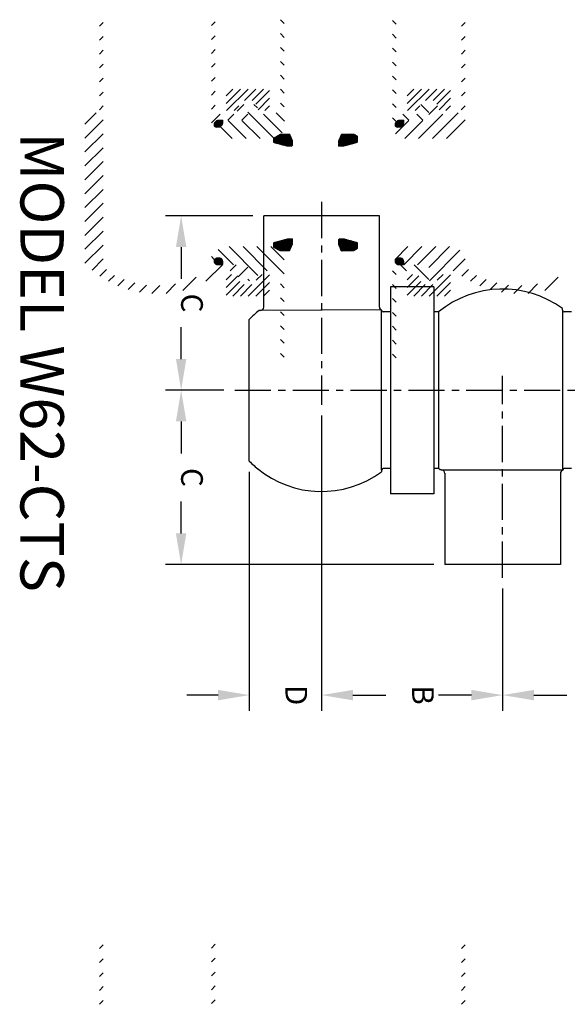
# Model space of a CAD drawing. Extents: x 0 to 158, y 0 to 108.
# Drawn here: x 64 to 74, y 29 to 46 of the extents above; entities that cross this region are included whole.
import ezdxf
from ezdxf.enums import TextEntityAlignment as Align

# ---------------------------------------------------------------- set-up
doc = ezdxf.new("R2010")
doc.units = 0
doc.header["$LTSCALE"] = 0.5
doc.header["$MEASUREMENT"] = 0
doc.linetypes.add('CENTER', pattern=[2, 1.25, -0.25, 0.25, -0.25])
doc.layers.get('0').update_dxf_attribs({"linetype": 'CONTINUOUS'})
doc.layers.get('DEFPOINTS').update_dxf_attribs({"linetype": 'CONTINUOUS'})
for name, color, linetype in [('CL', 7, 'CENTER'), ('HAT', 3, 'CONTINUOUS'), ('NOTES', 3, 'CONTINUOUS'), ('OBJ', 1, 'CONTINUOUS')]:
    doc.layers.add(name, color=color, linetype=linetype)
doc.styles.add('ROMANS', font='ROMANS', dxfattribs={"oblique": 10})

# ---------------------------------------------------------------- blocks, each defined once
blk = doc.blocks.new('*X19')
at = {"color": 0}
for p, q in [((11.135, 43.091), (10.901, 43.325)), ((11.231, 43.127), (11.034, 43.325)), ((11.246, 43.245), (11.166, 43.325)), ((14.453, 42.956), (14.083, 43.325)), ((14.453, 43.088), (14.216, 43.325)), ((14.453, 43.221), (14.348, 43.325)), ((11.07, 43.024), (10.873, 43.221)), ((11.07, 42.891), (10.873, 43.088)), ((14.179, 43.096), (14.079, 43.197)), ((11.246, 42.582), (10.873, 42.956)), ((14.453, 42.823), (14.255, 43.021)), ((11.121, 42.575), (10.873, 42.823)), ((11.246, 42.715), (11.163, 42.798)), ((14.303, 42.575), (14.102, 42.776)), ((14.435, 42.575), (14.199, 42.811)), ((14.453, 42.69), (14.255, 42.888)), ((10.988, 42.575), (10.873, 42.691)), ((14.17, 42.575), (14.079, 42.666))]:
    blk.add_line(p, q, dxfattribs=at)
blk = doc.blocks.new('*X17')
at = {"color": 0}
for p, q in [((10.653, 3.965), (10.853, 4.166)), ((10.653, 3.97), (10.848, 4.166)), ((10.653, 3.976), (10.843, 4.166)), ((10.653, 3.981), (10.838, 4.166)), ((10.653, 3.986), (10.832, 4.166)), ((10.653, 3.992), (10.827, 4.166)), ((10.653, 3.997), (10.822, 4.166)), ((10.653, 4.002), (10.816, 4.166)), ((10.653, 4.008), (10.811, 4.166)), ((10.653, 4.013), (10.806, 4.166)), ((10.653, 4.018), (10.8, 4.166)), ((10.653, 4.024), (10.795, 4.166)), ((10.653, 4.029), (10.79, 4.166)), ((10.653, 4.034), (10.785, 4.166)), ((10.653, 4.039), (10.779, 4.166)), ((10.653, 4.045), (10.774, 4.166)), ((10.653, 4.05), (10.769, 4.166)), ((10.653, 3.96), (10.857, 4.164)), ((10.653, 4.055), (10.762, 4.164)), ((10.653, 3.955), (10.86, 4.162)), ((10.653, 4.061), (10.752, 4.16)), ((10.653, 4.066), (10.743, 4.156)), ((10.653, 4.071), (10.734, 4.153)), ((10.653, 4.077), (10.725, 4.149)), ((10.653, 4.082), (10.715, 4.145)), ((10.653, 4.087), (10.706, 4.141)), ((10.653, 4.092), (10.697, 4.137)), ((10.653, 4.098), (10.688, 4.133)), ((10.653, 4.103), (10.679, 4.129)), ((10.653, 4.108), (10.669, 4.125)), ((10.653, 4.114), (10.66, 4.121)), ((10.654, 3.951), (10.86, 4.157)), ((10.656, 3.947), (10.86, 4.151)), ((10.658, 3.944), (10.86, 4.146)), ((10.66, 3.941), (10.86, 4.141)), ((10.662, 3.937), (10.86, 4.136)), ((10.664, 3.934), (10.86, 4.13)), ((10.666, 3.93), (10.86, 4.125)), ((10.668, 3.927), (10.86, 4.12)), ((10.67, 3.924), (10.86, 4.114)), ((10.671, 3.92), (10.86, 4.109)), ((10.673, 3.917), (10.86, 4.104)), ((10.675, 3.914), (10.86, 4.098)), ((10.677, 3.91), (10.86, 4.093)), ((10.679, 3.907), (10.86, 4.088)), ((12.465, 4.155), (12.476, 4.166)), ((12.465, 4.15), (12.482, 4.166)), ((12.465, 4.144), (12.487, 4.166)), ((12.465, 4.139), (12.492, 4.166)), ((12.465, 4.134), (12.498, 4.166)), ((12.465, 4.128), (12.503, 4.166)), ((12.465, 4.123), (12.508, 4.166)), ((12.465, 4.118), (12.513, 4.166)), ((12.465, 4.112), (12.519, 4.166)), ((12.465, 4.107), (12.524, 4.166)), ((12.465, 4.102), (12.529, 4.166)), ((12.465, 4.097), (12.535, 4.166)), ((12.465, 4.091), (12.54, 4.166)), ((12.465, 4.086), (12.545, 4.166)), ((12.465, 4.081), (12.551, 4.166)), ((12.465, 4.075), (12.556, 4.166)), ((12.465, 4.16), (12.47, 4.165)), ((12.466, 4.07), (12.561, 4.166)), ((12.467, 4.066), (12.564, 4.164)), ((12.468, 4.062), (12.568, 4.162)), ((12.469, 4.058), (12.572, 4.161)), ((12.47, 4.054), (12.576, 4.159)), ((12.471, 4.05), (12.579, 4.158)), ((12.472, 4.045), (12.583, 4.156)), ((12.473, 4.041), (12.587, 4.154)), ((12.475, 4.037), (12.59, 4.153)), ((12.476, 4.033), (12.594, 4.151)), ((12.477, 4.029), (12.598, 4.15)), ((12.478, 4.024), (12.602, 4.148)), ((12.479, 4.02), (12.605, 4.147)), ((12.48, 4.016), (12.609, 4.145)), ((12.481, 4.012), (12.613, 4.143)), ((12.482, 4.008), (12.617, 4.142)), ((12.483, 4.004), (12.62, 4.14)), ((12.485, 3.999), (12.624, 4.139)), ((12.486, 3.995), (12.628, 4.137)), ((12.487, 3.991), (12.631, 4.136)), ((12.488, 3.987), (12.635, 4.134)), ((12.489, 3.983), (12.639, 4.132)), ((12.49, 3.978), (12.643, 4.131)), ((12.491, 3.974), (12.646, 4.129)), ((12.492, 3.97), (12.65, 4.128)), ((12.494, 3.966), (12.654, 4.126)), ((12.495, 3.962), (12.657, 4.124)), ((12.496, 3.958), (12.661, 4.123)), ((12.497, 3.953), (12.665, 4.121)), ((12.498, 3.949), (12.669, 4.12)), ((12.499, 3.945), (12.672, 4.118)), ((12.5, 3.941), (12.673, 4.113)), ((12.501, 3.937), (12.673, 4.108)), ((12.503, 3.932), (12.673, 4.102)), ((12.504, 3.928), (12.673, 4.097)), ((12.505, 3.924), (12.673, 4.092)), ((12.506, 3.92), (12.673, 4.087)), ((10.681, 3.904), (10.86, 4.083)), ((10.683, 3.9), (10.86, 4.077)), ((10.685, 3.897), (10.86, 4.072)), ((10.687, 3.893), (10.858, 4.065)), ((10.689, 3.89), (10.856, 4.057)), ((10.691, 3.887), (10.854, 4.05)), ((10.693, 3.883), (10.852, 4.043)), ((10.695, 3.88), (10.85, 4.036)), ((10.697, 3.877), (10.848, 4.028)), ((10.699, 3.873), (10.847, 4.021)), ((10.701, 3.87), (10.845, 4.014)), ((10.703, 3.867), (10.843, 4.007)), ((10.704, 3.863), (10.841, 3.999)), ((10.706, 3.86), (10.839, 3.992)), ((10.708, 3.856), (10.837, 3.985)), ((10.71, 3.853), (10.835, 3.978)), ((10.712, 3.85), (10.833, 3.97)), ((10.714, 3.846), (10.831, 3.963)), ((10.716, 3.843), (10.829, 3.956)), ((10.718, 3.84), (10.827, 3.949)), ((10.724, 3.84), (10.825, 3.941)), ((10.729, 3.84), (10.823, 3.934)), ((10.734, 3.84), (10.821, 3.927)), ((10.74, 3.84), (10.819, 3.92)), ((12.507, 3.916), (12.673, 4.081)), ((12.508, 3.911), (12.673, 4.076)), ((12.509, 3.907), (12.673, 4.071)), ((12.51, 3.903), (12.673, 4.065)), ((12.512, 3.899), (12.673, 4.06)), ((12.513, 3.895), (12.673, 4.055)), ((12.514, 3.891), (12.673, 4.049)), ((12.515, 3.886), (12.673, 4.044)), ((12.516, 3.882), (12.673, 4.039)), ((12.517, 3.878), (12.673, 4.034)), ((12.518, 3.874), (12.673, 4.028)), ((12.519, 3.87), (12.673, 4.023)), ((12.52, 3.865), (12.673, 4.018)), ((12.522, 3.861), (12.673, 4.012)), ((12.523, 3.857), (12.673, 4.007)), ((12.524, 3.853), (12.673, 4.002)), ((12.525, 3.849), (12.673, 3.996)), ((12.526, 3.845), (12.673, 3.991)), ((12.527, 3.84), (12.673, 3.986)), ((12.532, 3.84), (12.673, 3.981)), ((12.537, 3.84), (12.673, 3.975)), ((12.543, 3.84), (12.673, 3.97)), ((12.548, 3.84), (12.673, 3.965)), ((12.553, 3.84), (12.673, 3.959)), ((12.559, 3.84), (12.673, 3.954)), ((12.564, 3.84), (12.667, 3.943)), ((12.569, 3.84), (12.66, 3.93)), ((12.575, 3.84), (12.652, 3.918)), ((10.745, 3.84), (10.817, 3.912)), ((10.75, 3.84), (10.815, 3.905)), ((10.756, 3.84), (10.814, 3.898)), ((10.761, 3.84), (10.812, 3.891)), ((10.766, 3.84), (10.81, 3.884)), ((10.771, 3.84), (10.808, 3.876)), ((10.777, 3.84), (10.806, 3.869)), ((10.782, 3.84), (10.804, 3.862)), ((10.787, 3.84), (10.802, 3.855)), ((10.793, 3.84), (10.8, 3.847)), ((10.798, 3.84), (10.798, 3.84)), ((12.58, 3.84), (12.645, 3.905)), ((12.585, 3.84), (12.638, 3.893)), ((12.59, 3.84), (12.631, 3.88)), ((12.596, 3.84), (12.623, 3.868)), ((12.601, 3.84), (12.616, 3.855)), ((12.606, 3.84), (12.609, 3.842))]:
    blk.add_line(p, q, dxfattribs=at)
blk = doc.blocks.new('*X18')
at = {"color": 0}
for p, q in [((10.653, 5.143), (10.798, 5.288)), ((10.653, 5.148), (10.793, 5.288)), ((10.653, 5.153), (10.788, 5.288)), ((10.653, 5.158), (10.782, 5.288)), ((10.653, 5.164), (10.777, 5.288)), ((10.653, 5.169), (10.772, 5.288)), ((10.653, 5.174), (10.766, 5.288)), ((10.653, 5.18), (10.761, 5.288)), ((10.653, 5.185), (10.756, 5.288)), ((10.653, 5.19), (10.75, 5.288)), ((10.653, 5.196), (10.745, 5.288)), ((10.653, 5.201), (10.74, 5.288)), ((10.653, 5.206), (10.735, 5.288)), ((10.653, 5.211), (10.729, 5.288)), ((10.653, 5.217), (10.724, 5.288)), ((10.653, 5.222), (10.719, 5.288)), ((10.653, 5.137), (10.799, 5.284)), ((10.653, 5.132), (10.8, 5.28)), ((10.654, 5.229), (10.713, 5.288)), ((10.662, 5.242), (10.708, 5.288)), ((10.669, 5.254), (10.703, 5.288)), ((10.676, 5.267), (10.697, 5.288)), ((10.683, 5.279), (10.692, 5.288)), ((12.481, 5.115), (12.643, 5.277)), ((12.483, 5.122), (12.641, 5.28)), ((12.485, 5.129), (12.639, 5.284)), ((12.487, 5.136), (12.637, 5.287)), ((12.489, 5.144), (12.633, 5.288)), ((12.491, 5.151), (12.628, 5.288)), ((12.492, 5.158), (12.622, 5.288)), ((12.494, 5.165), (12.617, 5.288)), ((12.496, 5.172), (12.612, 5.288)), ((12.498, 5.18), (12.607, 5.288)), ((12.5, 5.187), (12.601, 5.288)), ((12.502, 5.194), (12.596, 5.288)), ((12.504, 5.201), (12.591, 5.288)), ((12.506, 5.209), (12.585, 5.288)), ((12.508, 5.216), (12.58, 5.288)), ((12.51, 5.223), (12.575, 5.288)), ((12.512, 5.23), (12.569, 5.288)), ((12.514, 5.238), (12.564, 5.288)), ((12.516, 5.245), (12.559, 5.288)), ((12.518, 5.252), (12.554, 5.288)), ((12.52, 5.259), (12.548, 5.288)), ((12.522, 5.267), (12.543, 5.288)), ((12.524, 5.274), (12.538, 5.288)), ((12.525, 5.281), (12.532, 5.288)), ((10.653, 5.127), (10.801, 5.275)), ((10.653, 5.121), (10.802, 5.271)), ((10.653, 5.116), (10.804, 5.267)), ((10.653, 5.111), (10.805, 5.263)), ((10.653, 5.105), (10.806, 5.259)), ((10.653, 5.1), (10.807, 5.254)), ((10.653, 5.095), (10.808, 5.25)), ((10.653, 5.089), (10.809, 5.246)), ((10.653, 5.084), (10.81, 5.242)), ((10.653, 5.079), (10.811, 5.238)), ((10.653, 5.074), (10.813, 5.234)), ((10.653, 5.068), (10.814, 5.229)), ((10.653, 5.063), (10.815, 5.225)), ((10.653, 5.058), (10.816, 5.221)), ((10.653, 5.052), (10.817, 5.217)), ((10.653, 5.047), (10.818, 5.213)), ((10.653, 5.042), (10.819, 5.208)), ((10.653, 5.036), (10.82, 5.204)), ((10.653, 5.031), (10.822, 5.2)), ((10.653, 5.026), (10.823, 5.196)), ((10.653, 5.021), (10.824, 5.192)), ((10.653, 5.015), (10.825, 5.187)), ((10.653, 5.01), (10.826, 5.183)), ((10.656, 5.008), (10.827, 5.179)), ((10.66, 5.007), (10.828, 5.175)), ((10.664, 5.005), (10.829, 5.171)), ((10.668, 5.004), (10.831, 5.167)), ((10.671, 5.002), (10.832, 5.162)), ((10.675, 5.001), (10.833, 5.158)), ((10.679, 4.999), (10.834, 5.154)), ((10.682, 4.997), (10.835, 5.15)), ((10.686, 4.996), (10.836, 5.146)), ((10.69, 4.994), (10.837, 5.141)), ((10.694, 4.993), (10.838, 5.137)), ((10.697, 4.991), (10.839, 5.133)), ((10.701, 4.989), (10.841, 5.129)), ((10.705, 4.988), (10.842, 5.125)), ((10.709, 4.986), (10.843, 5.121)), ((10.712, 4.985), (10.844, 5.116)), ((10.716, 4.983), (10.845, 5.112)), ((10.72, 4.982), (10.846, 5.108)), ((12.465, 5.057), (12.659, 5.25)), ((12.465, 5.051), (12.661, 5.247)), ((12.465, 5.046), (12.663, 5.243)), ((12.465, 5.041), (12.665, 5.24)), ((12.465, 5.035), (12.667, 5.237)), ((12.465, 5.03), (12.668, 5.233)), ((12.465, 5.025), (12.67, 5.23)), ((12.465, 5.019), (12.672, 5.227)), ((12.465, 5.014), (12.673, 5.221)), ((12.465, 5.009), (12.673, 5.216)), ((12.465, 5.003), (12.673, 5.211)), ((12.465, 4.998), (12.673, 5.206)), ((12.465, 4.993), (12.673, 5.2)), ((12.465, 4.987), (12.673, 5.195)), ((12.465, 4.982), (12.673, 5.19)), ((12.465, 4.977), (12.673, 5.184)), ((12.465, 4.972), (12.673, 5.179)), ((12.465, 4.966), (12.673, 5.174)), ((12.466, 4.962), (12.673, 5.168)), ((12.467, 5.064), (12.657, 5.253)), ((12.469, 5.071), (12.655, 5.257)), ((12.471, 5.078), (12.653, 5.26)), ((12.471, 4.962), (12.673, 5.163)), ((12.473, 5.086), (12.651, 5.263)), ((12.475, 5.093), (12.649, 5.267)), ((12.477, 5.1), (12.647, 5.27)), ((12.477, 4.962), (12.673, 5.158)), ((12.479, 5.107), (12.645, 5.274)), ((12.482, 4.962), (12.673, 5.153)), ((12.487, 4.962), (12.673, 5.147)), ((12.493, 4.962), (12.673, 5.142)), ((12.498, 4.962), (12.673, 5.137)), ((12.503, 4.962), (12.673, 5.131)), ((12.509, 4.962), (12.673, 5.126)), ((12.514, 4.962), (12.673, 5.121)), ((12.519, 4.962), (12.673, 5.115)), ((12.525, 4.962), (12.673, 5.11)), ((10.723, 4.98), (10.847, 5.104)), ((10.727, 4.978), (10.848, 5.1)), ((10.731, 4.977), (10.85, 5.095)), ((10.735, 4.975), (10.851, 5.091)), ((10.738, 4.974), (10.852, 5.087)), ((10.742, 4.972), (10.853, 5.083)), ((10.746, 4.97), (10.854, 5.079)), ((10.75, 4.969), (10.855, 5.075)), ((10.753, 4.967), (10.856, 5.07)), ((10.757, 4.966), (10.857, 5.066)), ((10.761, 4.964), (10.859, 5.062)), ((10.764, 4.963), (10.86, 5.058)), ((10.769, 4.962), (10.86, 5.053)), ((10.774, 4.962), (10.86, 5.048)), ((10.78, 4.962), (10.86, 5.042)), ((10.785, 4.962), (10.86, 5.037)), ((10.79, 4.962), (10.86, 5.032)), ((10.796, 4.962), (10.86, 5.027)), ((10.801, 4.962), (10.86, 5.021)), ((10.806, 4.962), (10.86, 5.016)), ((10.812, 4.962), (10.86, 5.011)), ((10.817, 4.962), (10.86, 5.005)), ((10.822, 4.962), (10.86, 5)), ((10.827, 4.962), (10.86, 4.995)), ((10.833, 4.962), (10.86, 4.989)), ((10.838, 4.962), (10.86, 4.984)), ((10.843, 4.962), (10.86, 4.979)), ((10.849, 4.962), (10.86, 4.973)), ((10.854, 4.962), (10.86, 4.968)), ((10.859, 4.962), (10.86, 4.963)), ((12.53, 4.962), (12.673, 5.105)), ((12.535, 4.962), (12.673, 5.1)), ((12.54, 4.962), (12.673, 5.094)), ((12.546, 4.962), (12.673, 5.089)), ((12.551, 4.962), (12.673, 5.084)), ((12.556, 4.962), (12.673, 5.078)), ((12.563, 4.964), (12.673, 5.073)), ((12.572, 4.967), (12.673, 5.068)), ((12.582, 4.971), (12.673, 5.062)), ((12.591, 4.975), (12.673, 5.057)), ((12.6, 4.979), (12.673, 5.052)), ((12.609, 4.983), (12.673, 5.046)), ((12.618, 4.987), (12.673, 5.041)), ((12.628, 4.991), (12.673, 5.036)), ((12.637, 4.995), (12.673, 5.031)), ((12.646, 4.999), (12.673, 5.025)), ((12.655, 5.003), (12.673, 5.02)), ((12.665, 5.007), (12.673, 5.015))]:
    blk.add_line(p, q, dxfattribs=at)
blk = doc.blocks.new('*X16')
at = {"color": 0}
for p, q in [((10.413, 6.027), (10.474, 6.088)), ((10.413, 6.029), (10.471, 6.088)), ((10.413, 6.032), (10.469, 6.088)), ((10.413, 6.035), (10.466, 6.088)), ((10.413, 6.037), (10.463, 6.088)), ((10.413, 6.04), (10.461, 6.088)), ((10.413, 6.043), (10.458, 6.088)), ((10.413, 6.045), (10.456, 6.088)), ((10.413, 6.048), (10.453, 6.088)), ((10.413, 6.051), (10.45, 6.088)), ((10.413, 6.053), (10.448, 6.088)), ((10.413, 6.056), (10.445, 6.088)), ((10.413, 6.059), (10.442, 6.088)), ((10.413, 6.061), (10.44, 6.088)), ((10.413, 6.064), (10.437, 6.088)), ((10.413, 6.067), (10.434, 6.088)), ((10.413, 6.069), (10.432, 6.088)), ((10.413, 6.072), (10.429, 6.088)), ((10.413, 6.075), (10.426, 6.088)), ((10.413, 6.077), (10.424, 6.088)), ((10.413, 6.08), (10.421, 6.088)), ((10.413, 6.082), (10.418, 6.088)), ((10.413, 6.085), (10.416, 6.088)), ((10.413, 6.088), (10.413, 6.088)), ((10.413, 6.019), (10.48, 6.087)), ((10.413, 6.021), (10.478, 6.087)), ((10.413, 6.024), (10.476, 6.087)), ((10.413, 6.014), (10.485, 6.086)), ((10.413, 6.016), (10.483, 6.086)), ((10.413, 6.011), (10.487, 6.085)), ((10.413, 6.008), (10.489, 6.084)), ((10.413, 6.003), (10.492, 6.083)), ((10.413, 6.006), (10.491, 6.083)), ((10.413, 6.001), (10.494, 6.082)), ((10.413, 5.998), (10.496, 6.081)), ((10.414, 5.996), (10.498, 6.08)), ((10.414, 5.994), (10.5, 6.079)), ((10.415, 5.992), (10.501, 6.078)), ((10.415, 5.99), (10.503, 6.077)), ((10.416, 5.988), (10.504, 6.076)), ((10.417, 5.986), (10.506, 6.075)), ((10.417, 5.984), (10.508, 6.074)), ((10.418, 5.982), (10.509, 6.073)), ((10.419, 5.98), (10.51, 6.072)), ((10.42, 5.978), (10.512, 6.07)), ((10.421, 5.976), (10.513, 6.069)), ((10.422, 5.975), (10.515, 6.068)), ((10.423, 5.973), (10.516, 6.066)), ((10.424, 5.971), (10.517, 6.065)), ((10.425, 5.97), (10.518, 6.064)), ((10.426, 5.968), (10.52, 6.062)), ((10.427, 5.967), (10.521, 6.061)), ((10.428, 5.965), (10.522, 6.059)), ((10.429, 5.964), (10.523, 6.058)), ((10.43, 5.962), (10.524, 6.056)), ((10.432, 5.961), (10.525, 6.054)), ((10.433, 5.96), (10.526, 6.053)), ((10.434, 5.958), (10.527, 6.051)), ((10.436, 5.957), (10.528, 6.049)), ((10.437, 5.956), (10.529, 6.047)), ((10.439, 5.955), (10.53, 6.046)), ((10.44, 5.953), (10.53, 6.044)), ((10.442, 5.952), (10.531, 6.042)), ((10.443, 5.951), (10.532, 6.04)), ((10.445, 5.95), (10.532, 6.038)), ((10.446, 5.949), (10.533, 6.036)), ((10.448, 5.948), (10.533, 6.034)), ((10.45, 5.947), (10.534, 6.031)), ((10.452, 5.946), (10.534, 6.029)), ((10.453, 5.945), (10.535, 6.027)), ((10.455, 5.945), (10.535, 6.024)), ((10.457, 5.944), (10.535, 6.022)), ((10.459, 5.943), (10.535, 6.019)), ((10.461, 5.943), (10.535, 6.017)), ((10.463, 5.942), (10.535, 6.014)), ((10.466, 5.942), (10.535, 6.011)), ((10.469, 5.942), (10.535, 6.009)), ((10.471, 5.942), (10.535, 6.006)), ((10.474, 5.942), (10.535, 6.003)), ((10.477, 5.942), (10.535, 6.001)), ((10.479, 5.942), (10.535, 5.998)), ((10.482, 5.942), (10.535, 5.995)), ((10.485, 5.942), (10.535, 5.993)), ((10.487, 5.942), (10.535, 5.99)), ((10.49, 5.942), (10.534, 5.987)), ((10.493, 5.942), (10.534, 5.983)), ((10.495, 5.942), (10.533, 5.98)), ((10.498, 5.942), (10.531, 5.976)), ((10.5, 5.942), (10.53, 5.972)), ((10.503, 5.942), (10.528, 5.967)), ((10.506, 5.942), (10.524, 5.961)), ((12.79, 6.023), (12.855, 6.088)), ((12.79, 6.021), (12.858, 6.088)), ((12.79, 6.018), (12.861, 6.088)), ((12.79, 6.015), (12.863, 6.088)), ((12.79, 6.013), (12.866, 6.088)), ((12.79, 6.01), (12.869, 6.088)), ((12.79, 6.007), (12.871, 6.088)), ((12.79, 6.005), (12.874, 6.088)), ((12.79, 6.002), (12.876, 6.088)), ((12.79, 5.999), (12.879, 6.088)), ((12.79, 5.997), (12.882, 6.088)), ((12.79, 5.994), (12.884, 6.088)), ((12.79, 5.992), (12.887, 6.088)), ((12.791, 6.026), (12.852, 6.088)), ((12.791, 5.989), (12.89, 6.088)), ((12.791, 5.987), (12.892, 6.088)), ((12.791, 5.985), (12.895, 6.088)), ((12.791, 6.029), (12.849, 6.087)), ((12.792, 5.982), (12.898, 6.088)), ((12.792, 5.98), (12.9, 6.088)), ((12.792, 6.033), (12.846, 6.087)), ((12.792, 6.036), (12.842, 6.086)), ((12.793, 5.978), (12.903, 6.088)), ((12.794, 5.976), (12.906, 6.088)), ((12.794, 5.974), (12.908, 6.088)), ((12.794, 6.04), (12.839, 6.085)), ((12.795, 5.972), (12.911, 6.088)), ((12.795, 6.044), (12.835, 6.083)), ((12.796, 5.971), (12.913, 6.087)), ((12.797, 5.969), (12.913, 6.085)), ((12.797, 6.049), (12.83, 6.081)), ((12.798, 5.967), (12.913, 6.082)), ((12.798, 5.965), (12.913, 6.079)), ((12.799, 5.963), (12.913, 6.077)), ((12.8, 6.054), (12.824, 6.078)), ((12.8, 5.962), (12.913, 6.074)), ((12.801, 5.96), (12.913, 6.071)), ((12.802, 5.959), (12.913, 6.069)), ((12.804, 5.957), (12.913, 6.066)), ((12.805, 5.956), (12.913, 6.063)), ((12.806, 5.954), (12.913, 6.061)), ((12.807, 6.064), (12.815, 6.071)), ((12.807, 5.953), (12.913, 6.058)), ((12.808, 5.951), (12.913, 6.055)), ((12.81, 5.95), (12.913, 6.053)), ((12.811, 5.948), (12.913, 6.05)), ((12.812, 5.947), (12.913, 6.048)), ((12.814, 5.946), (12.913, 6.045)), ((12.815, 5.945), (12.913, 6.042)), ((12.817, 5.943), (12.913, 6.04)), ((12.818, 5.942), (12.913, 6.037)), ((12.821, 5.942), (12.913, 6.034)), ((12.823, 5.942), (12.913, 6.032)), ((12.826, 5.942), (12.913, 6.029)), ((12.829, 5.942), (12.913, 6.026)), ((12.831, 5.942), (12.913, 6.024)), ((12.834, 5.942), (12.913, 6.021)), ((12.837, 5.942), (12.913, 6.018)), ((12.839, 5.942), (12.913, 6.016)), ((12.842, 5.942), (12.913, 6.013)), ((12.845, 5.942), (12.913, 6.01)), ((12.847, 5.942), (12.913, 6.008)), ((12.85, 5.942), (12.913, 6.005)), ((12.852, 5.942), (12.912, 6.002)), ((12.855, 5.942), (12.912, 5.999)), ((12.858, 5.942), (12.911, 5.996)), ((12.86, 5.942), (12.911, 5.992)), ((12.863, 5.942), (12.91, 5.989)), ((12.867, 5.943), (12.908, 5.985)), ((12.871, 5.945), (12.906, 5.98)), ((12.877, 5.948), (12.904, 5.975)), ((12.884, 5.953), (12.899, 5.968))]:
    blk.add_line(p, q, dxfattribs=at)

msp = doc.modelspace()

# ---------------------------------------------------------------- linework, layer by layer
at = {"color": 0, "linetype": 'BYBLOCK'}
for p, q in [((68.37, 43.075), (66.861, 43.075)), ((67.131, 42.535), (67.131, 41.984)), ((67.131, 40.6), (67.131, 41.151)), ((67.87, 40.06), (66.861, 40.06)), ((67.681, 40.06), (66.861, 40.06)), ((67.131, 39.52), (67.131, 38.969)), ((69.559, 39.621), (69.559, 34.52)), ((69.559, 39.621), (69.559, 34.52)), ((68.309, 38.647), (68.309, 34.52)), ((67.131, 37.585), (67.131, 38.136)), ((71.498, 37.045), (66.861, 37.045)), ((72.687, 36.63), (72.687, 34.52)), ((72.687, 36.63), (72.687, 34.52)), ((67.769, 34.79), (67.229, 34.79)), ((70.099, 34.79), (70.666, 34.79)), ((70.099, 34.79), (70.639, 34.79)), ((72.147, 34.79), (71.581, 34.79)), ((73.227, 34.79), (73.794, 34.79))]:
    msp.add_line(p, q, dxfattribs=at)
for points in [[(67.221, 42.535), (67.041, 42.535), (67.131, 43.075)], [(67.221, 40.6), (67.041, 40.6), (67.131, 40.06)], [(67.221, 39.52), (67.041, 39.52), (67.131, 40.06)], [(67.221, 37.585), (67.041, 37.585), (67.131, 37.045)], [(67.769, 34.88), (67.769, 34.7), (68.309, 34.79)], [(70.099, 34.88), (70.099, 34.7), (69.559, 34.79)], [(70.099, 34.88), (70.099, 34.7), (69.559, 34.79)], [(72.147, 34.88), (72.147, 34.7), (72.687, 34.79)], [(73.227, 34.88), (73.227, 34.7), (72.687, 34.79)]]:
    msp.add_solid(points, dxfattribs=at)
at = {"layer": 'CL'}
for p, q in [((69.559, 43.314), (69.559, 39.81)), ((72.687, 36.819), (72.687, 40.31)), ((68.059, 40.06), (87.983, 40.06))]:
    msp.add_line(p, q, dxfattribs=at)
at = {"layer": 'DEFPOINTS', "color": 0, "linetype": 'BYBLOCK'}
for p in [(68.559, 43.075), (67.131, 40.06), (67.87, 40.06), (68.059, 40.06), (69.559, 39.81), (69.559, 39.81), (68.309, 38.836), (67.131, 37.045), (71.687, 37.045), (72.687, 36.819), (72.687, 36.819), (68.309, 34.79), (69.559, 34.79), (72.687, 34.79)]:
    msp.add_point(p, dxfattribs=at)
at = {"layer": 'HAT'}
for p, q in [((68.846, 46.465), (68.911, 46.4)), ((65.718, 46.352), (65.783, 46.417)), ((67.653, 46.364), (67.718, 46.429)), ((70.781, 46.454), (70.846, 46.389)), ((71.974, 46.352), (72.039, 46.417)), ((65.718, 46.112), (65.783, 46.177)), ((67.653, 46.123), (67.718, 46.188)), ((68.846, 46.225), (68.911, 46.16)), ((70.781, 46.213), (70.846, 46.148)), ((71.974, 46.112), (72.039, 46.177)), ((68.846, 45.985), (68.911, 45.92)), ((70.781, 45.973), (70.846, 45.908)), ((65.718, 45.871), (65.783, 45.936)), ((67.653, 45.883), (67.718, 45.948)), ((71.974, 45.871), (72.039, 45.936)), ((65.718, 45.631), (65.783, 45.696)), ((67.653, 45.642), (67.718, 45.707)), ((68.846, 45.744), (68.911, 45.679)), ((70.781, 45.732), (70.846, 45.667)), ((71.974, 45.631), (72.039, 45.696)), ((65.718, 45.39), (65.783, 45.455)), ((67.653, 45.402), (67.718, 45.467)), ((68.846, 45.504), (68.911, 45.439)), ((70.781, 45.492), (70.846, 45.427)), ((71.974, 45.39), (72.039, 45.455)), ((65.718, 45.15), (65.783, 45.215)), ((67.653, 45.162), (67.718, 45.227)), ((68.846, 45.263), (68.911, 45.198)), ((70.781, 45.252), (70.846, 45.187)), ((71.974, 45.15), (72.039, 45.215)), ((65.718, 44.909), (65.783, 44.975)), ((67.653, 44.921), (67.718, 44.986)), ((68.097, 44.885), (68.215, 45.002)), ((68.386, 45.002), (68.449, 44.939)), ((68.846, 45.023), (68.911, 44.958)), ((70.781, 45.011), (70.846, 44.946)), ((71.271, 45.002), (71.411, 44.862)), ((71.411, 44.827), (71.563, 44.979)), ((71.973, 44.909), (72.039, 44.975)), ((65.468, 44.66), (65.663, 44.854)), ((67.653, 44.681), (67.803, 44.831)), ((67.94, 44.727), (68.044, 44.831)), ((68.18, 44.727), (68.283, 44.83)), ((68.283, 44.865), (68.727, 44.421)), ((68.557, 44.831), (68.879, 44.509)), ((68.774, 44.854), (68.918, 44.71)), ((70.781, 44.771), (70.847, 44.705)), ((70.961, 44.831), (71.065, 44.727)), ((71.202, 44.831), (71.306, 44.727)), ((71.236, 44.412), (71.655, 44.831)), ((71.477, 44.412), (71.919, 44.855)), ((65.468, 44.419), (65.783, 44.734)), ((67.813, 44.613), (68.014, 44.412)), ((67.942, 44.725), (68.255, 44.412)), ((68.182, 44.725), (68.495, 44.412)), ((70.838, 44.494), (71.068, 44.725)), ((70.996, 44.412), (71.309, 44.725)), ((71.717, 44.412), (72.039, 44.734)), ((65.468, 44.179), (65.783, 44.494)), ((65.468, 43.938), (65.783, 44.253)), ((65.468, 43.698), (65.783, 44.013)), ((65.468, 43.457), (65.783, 43.772)), ((65.468, 43.217), (65.783, 43.532)), ((65.468, 42.977), (65.783, 43.292)), ((65.468, 42.736), (65.783, 43.051)), ((65.468, 42.496), (65.783, 42.811)), ((65.468, 42.255), (65.783, 42.57)), ((67.769, 42.494), (68.036, 42.227)), ((67.961, 42.542), (68.459, 42.044)), ((68.201, 42.542), (68.62, 42.123)), ((68.442, 42.542), (68.911, 42.073)), ((68.682, 42.542), (68.911, 42.313)), ((70.828, 42.321), (71.049, 42.542)), ((70.977, 42.23), (71.29, 42.542)), ((71.217, 42.229), (71.53, 42.542)), ((71.411, 42.183), (71.77, 42.542)), ((71.421, 41.952), (71.948, 42.48)), ((65.591, 42.138), (65.783, 42.33)), ((67.559, 41.943), (67.844, 42.227)), ((67.653, 42.369), (67.702, 42.321)), ((67.98, 42.123), (68.084, 42.227)), ((70.921, 42.227), (71.025, 42.123)), ((71.161, 42.227), (71.411, 41.977)), ((71.832, 42.123), (72.039, 42.33)), ((65.728, 42.034), (65.839, 42.145)), ((65.877, 41.943), (65.98, 42.046)), ((68.116, 42.018), (68.283, 42.185)), ((70.781, 42.126), (70.849, 42.058)), ((71.984, 42.034), (72.095, 42.145)), ((72.133, 41.943), (72.236, 42.046)), ((66.039, 41.864), (66.146, 41.972)), ((66.216, 41.801), (66.329, 41.915)), ((66.41, 41.754), (66.533, 41.878)), ((66.87, 41.734), (67.034, 41.898)), ((67.16, 41.784), (67.391, 42.014)), ((68.283, 41.98), (68.311, 41.952)), ((68.846, 41.897), (68.911, 41.832)), ((70.781, 41.886), (70.846, 41.821)), ((72.295, 41.864), (72.402, 41.972)), ((72.472, 41.801), (72.585, 41.915)), ((72.666, 41.754), (72.789, 41.878)), ((73.126, 41.734), (73.29, 41.898)), ((73.416, 41.784), (73.647, 42.014)), ((66.625, 41.73), (66.763, 41.868)), ((72.881, 41.73), (73.019, 41.868)), ((68.846, 41.657), (68.911, 41.592)), ((70.781, 41.645), (70.846, 41.58)), ((68.846, 41.417), (68.911, 41.352)), ((70.781, 41.405), (70.846, 41.34)), ((68.846, 41.176), (68.911, 41.111)), ((70.781, 41.165), (70.846, 41.1)), ((68.846, 40.936), (68.911, 40.871)), ((70.781, 40.924), (70.846, 40.859)), ((68.846, 40.695), (68.911, 40.63)), ((70.781, 40.684), (70.846, 40.619)), ((65.718, 30.407), (65.783, 30.472)), ((67.653, 30.418), (67.718, 30.483)), ((71.974, 30.407), (72.039, 30.472)), ((65.718, 30.166), (65.783, 30.231)), ((67.653, 30.178), (67.718, 30.243)), ((71.974, 30.166), (72.039, 30.231)), ((65.718, 29.926), (65.783, 29.991)), ((67.653, 29.938), (67.718, 30.003)), ((71.974, 29.926), (72.039, 29.991)), ((65.718, 29.686), (65.783, 29.751)), ((67.653, 29.697), (67.718, 29.762)), ((71.974, 29.686), (72.039, 29.751)), ((65.718, 29.445), (65.783, 29.51)), ((67.653, 29.457), (67.718, 29.522)), ((71.974, 29.445), (72.039, 29.51))]:
    msp.add_line(p, q, dxfattribs=at)
at = {"layer": 'OBJ'}
for p, q in [((70.559, 43.075), (68.559, 43.075)), ((68.559, 41.496), (68.559, 43.075)), ((70.559, 41.496), (70.559, 43.075)), ((70.749, 41.85), (70.749, 38.27)), ((71.499, 41.85), (70.749, 41.85)), ((71.499, 41.85), (71.499, 38.27)), ((68.499, 41.437), (68.479, 41.437)), ((70.594, 41.449), (68.499, 41.437)), ((70.594, 38.676), (70.594, 41.449)), ((70.749, 41.414), (70.624, 41.414)), ((71.579, 41.414), (71.499, 41.414)), ((71.579, 41.414), (71.579, 38.706)), ((73.722, 41.444), (73.722, 41.471)), ((73.722, 41.444), (73.722, 38.684)), ((73.877, 41.414), (73.752, 41.414)), ((68.309, 38.836), (68.309, 41.285)), ((70.594, 38.676), (70.594, 38.649)), ((70.749, 38.706), (70.624, 38.706)), ((71.579, 38.706), (71.499, 38.706)), ((71.607, 38.683), (71.579, 38.706)), ((71.627, 38.683), (71.607, 38.683)), ((71.627, 38.683), (73.719, 38.683)), ((73.877, 38.706), (73.752, 38.706)), ((71.687, 38.624), (71.687, 37.045)), ((73.687, 38.624), (73.687, 37.045)), ((71.499, 38.27), (70.749, 38.27)), ((73.687, 37.045), (71.687, 37.045))]:
    msp.add_line(p, q, dxfattribs=at)
for centre, radius, start, end in [((72.687, 40.06), 1.75, 53.7415, 129.3114), ((69.559, 40.06), 1.75, 128.1072, 135.5847), ((68.499, 41.497), 0.06, 270, 359.1752), ((70.619, 41.497), 0.06, 180.8248, 245.4184), ((70.624, 41.444), 0.03, 180, 270), ((73.752, 41.444), 0.03, 180, 270), ((69.559, 40.06), 1.75, 224.4153, 231.8928), ((69.559, 40.06), 1.75, 230.6886, 306.2584), ((70.624, 38.676), 0.03, 90, 180), ((71.627, 38.623), 0.06, 0, 90), ((73.747, 38.623), 0.06, 114.5816, 179.1752), ((73.752, 38.676), 0.03, 90, 177.0151)]:
    msp.add_arc(centre, radius, start, end, dxfattribs=at)

# ---------------------------------------------------------------- block references
at = {"layer": 'HAT', "rotation": 270}
for name, p in [('*X19', (25.333, 56.14)), ('*X19', (28.461, 56.14)), ('*X16', (61.761, 55.14)), ('*X16', (64.889, 55.14)), ('*X17', (64.889, 55.14)), ('*X18', (64.889, 55.14))]:
    msp.add_blockref(name, p, dxfattribs=at)

# ---------------------------------------------------------------- texts
at = {"color": 0, "linetype": 'BYBLOCK', "style": 'ROMANS', "oblique": 10}
for s, p in [('C', (67.131, 41.568)), ('C', (67.131, 38.553)), ('D', (68.934, 34.79)), ('B', (71.123, 34.79))]:
    msp.add_text(s, height=0.375, rotation=270, dxfattribs=at).set_placement(p, align=Align.CENTER)
at = {"layer": 'NOTES', "style": 'ROMANS', "oblique": 10}
msp.add_text('MODEL W62-CTS', height=0.75, rotation=270, dxfattribs=at).set_placement((64.354, 44.517))

doc.saveas('drawing.dxf')
